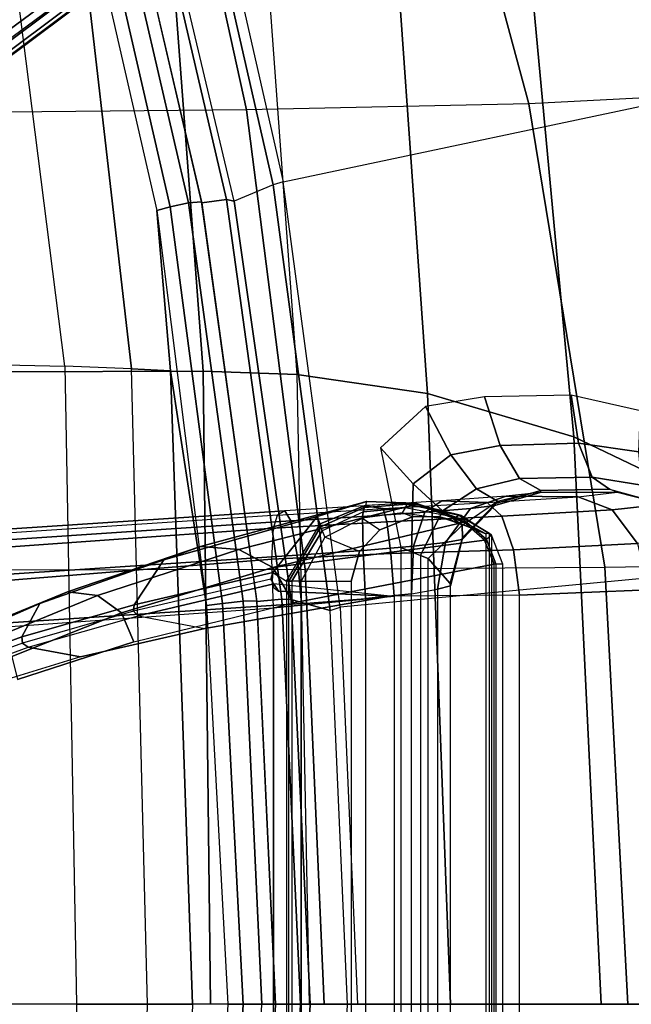
# Model space of a CAD drawing. Units: inches. Extents: x -2 to 303, y -6 to 149.
# Drawn here: x 49 to 52, y 30 to 34 of the extents above; entities that cross this region are included whole.
import ezdxf

# ---------------------------------------------------------------- set-up
doc = ezdxf.new("R2010")
doc.units = ezdxf.units.IN
doc.header["$MEASUREMENT"] = 0
for name, color, linetype in [('SEAT-BACK', 5, 'Continuous'), ('SEAT-BASE', 5, 'Continuous'), ('SEAT-FRAME', 5, 'Continuous')]:
    doc.layers.add(name, color=color, linetype=linetype)

# ---------------------------------------------------------------- blocks, each defined once
blk = doc.blocks.new('1LINO_CHAIR_STD_ARMS_1T')
at = {"layer": 'SEAT-BACK'}
for points in [[(-7.1235, 0, 15.858), (-7.3136, 0, 15.5972), (-7.2205, 2.6739, 15.5965), (-7.0562, 2.6823, 15.8604)], [(-7.1235, 0, 15.858), (-6.8239, 0, 16.3214), (-6.7752, 2.6926, 16.3299), (-7.0562, 2.6823, 15.8604)], [(-7.7299, 1.7089, 15.5275), (-7.8102, 0, 15.4817), (-7.7694, 0, 15.3703), (-7.6908, 1.71, 15.4136)], [(-7.6908, 1.71, 15.4136), (-7.7694, 0, 15.3703), (-7.6634, 0, 15.3235), (-7.585, 1.6998, 15.3642)], [(-7.5273, -0.0001, 15.357), (-7.4406, 1.6915, 15.4017), (-7.528, 1.7009, 15.3714), (-7.6062, 0, 15.331)], [(-7.4632, 0, 15.4098), (-7.3725, 1.6825, 15.4642), (-7.4406, 1.6915, 15.4017), (-7.5273, -0.0001, 15.357)], [(-9.0386, 0, 38.9672), (-9.6087, 0, 39.7769), (-9.522, -2.1079, 39.7704), (-8.9228, -2.3946, 38.9617)], [(-8.4023, 0, 37.9087), (-9.0386, 0, 38.9672), (-8.9228, -2.3946, 38.9617), (-8.3057, -2.5775, 37.9061)], [(-7.8061, 0, 36.6905), (-8.4023, 0, 37.9087), (-8.3057, -2.5775, 37.9061), (-7.7536, -2.6576, 36.6873)], [(-7.6908, -1.71, 15.4136), (-7.7694, 0, 15.3703), (-7.8102, 0, 15.4817), (-7.7299, -1.7089, 15.5275)], [(-7.8061, 0, 36.6905), (-7.3902, 0, 35.6741), (-7.3593, -2.6723, 35.6717), (-7.7536, -2.6576, 36.6873)], [(-7.585, -1.6998, 15.3642), (-7.6634, 0, 15.3235), (-7.7694, 0, 15.3703), (-7.6908, -1.71, 15.4136)], [(-7.6062, 0, 15.331), (-7.6634, 0, 15.3235), (-7.5847, -1.7028, 15.364), (-7.528, -1.7009, 15.3714)], [(-7.6062, 0, 15.331), (-7.528, -1.7009, 15.3714), (-7.4406, -1.6915, 15.4017), (-7.5273, 0.0001, 15.357)], [(-7.5273, 0.0001, 15.357), (-7.4406, -1.6915, 15.4017), (-7.3725, -1.6825, 15.4642), (-7.4632, 0, 15.4098)], [(-7.3593, -2.6723, 35.6717), (-7.3902, 0, 35.6741), (-6.544, 0, 33.2141), (-6.5103, -2.6692, 33.2112)], [(-7.0562, -2.6822, 15.8604), (-7.2205, -2.6739, 15.5965), (-7.3136, 0, 15.5972), (-7.1235, 0, 15.858)], [(-7.0562, -2.6822, 15.8604), (-6.7752, -2.6926, 16.3299), (-6.8239, 0, 16.3214), (-7.1235, 0, 15.858)], [(-7.2205, -2.6739, 15.5965), (-7.3725, -1.6825, 15.4642), (-7.4632, 0, 15.4098), (-7.3136, 0, 15.5972)], [(-6.3944, -2.7009, 16.9981), (-6.7752, -2.6926, 16.3299), (-6.8239, 0, 16.3214), (-6.4461, 0, 16.9871)], [(-7.3525, -3.3825, 15.5015), (-7.585, -1.6998, 15.3642), (-7.6908, -1.71, 15.4136), (-7.4575, -3.3968, 15.5582)], [(-7.528, -1.7009, 15.3714), (-7.5847, -1.7028, 15.364), (-7.3518, -3.3862, 15.5016), (-7.2965, -3.3826, 15.5086)], [(-7.528, -1.7009, 15.3714), (-7.2965, -3.3826, 15.5086), (-7.2201, -3.3659, 15.536), (-7.4406, -1.6915, 15.4017)], [(-7.4406, -1.6915, 15.4017), (-7.2201, -3.3659, 15.536), (-7.1637, -3.3503, 15.5947), (-7.3725, -1.6825, 15.4642)], [(-7.1637, -3.3503, 15.5947), (-7.3725, -1.6825, 15.4642), (-7.2205, -2.6739, 15.5965)], [(-7.4575, -3.3968, 15.5582), (-7.6908, -1.71, 15.4136), (-7.7299, -1.7089, 15.5275), (-7.4903, -3.3893, 15.6781)], [(-8.9228, -2.3946, 38.9617), (-9.522, -2.1079, 39.7704), (-9.2631, -4.2021, 39.7544), (-8.7007, -4.7824, 38.9496)], [(-8.3057, -2.5775, 37.9061), (-8.9228, -2.3946, 38.9617), (-8.7007, -4.7824, 38.9496), (-8.1245, -5.1505, 37.9002)], [(-7.7536, -2.6576, 36.6873), (-8.3057, -2.5775, 37.9061), (-8.1245, -5.1505, 37.9002), (-7.561, -5.3085, 36.6791)], [(-7.7536, -2.6576, 36.6873), (-7.3593, -2.6723, 35.6717), (-7.1586, -5.3371, 35.6626), (-7.561, -5.3085, 36.6791)], [(-7.1586, -5.3371, 35.6626), (-7.3593, -2.6723, 35.6717), (-6.5103, -2.6692, 33.2112), (-6.3509, -5.3335, 33.1918)], [(-6.7939, -4.9675, 15.8515), (-7.1637, -3.3503, 15.5947), (-7.2205, -2.6739, 15.5965), (-7.0562, -2.6822, 15.8604)], [(-6.4347, -5.3683, 16.3257), (-6.7939, -4.9675, 15.8515), (-7.0562, -2.6822, 15.8604), (-6.7752, -2.6926, 16.3299)], [(-6.4347, -5.3683, 16.3257), (-6.0663, -5.3852, 16.9991), (-6.3944, -2.7009, 16.9981), (-6.7752, -2.6926, 16.3299)], [(-7.2201, -3.3659, 15.536), (-6.8454, -4.9951, 15.798), (-6.7939, -4.9675, 15.8515), (-7.1637, -3.3503, 15.5947)], [(-7.0754, -5.04, 15.8313), (-7.4575, -3.3968, 15.5582), (-7.4903, -3.3893, 15.6781), (-7.1035, -5.0205, 15.9558)], [(-6.9699, -5.0268, 15.7681), (-7.3525, -3.3825, 15.5015), (-7.4575, -3.3968, 15.5582), (-7.0754, -5.04, 15.8313)], [(-7.2965, -3.3826, 15.5086), (-7.3518, -3.3862, 15.5016), (-6.9701, -5.0262, 15.7682), (-6.9165, -5.021, 15.7745)], [(-7.2965, -3.3826, 15.5086), (-6.9165, -5.021, 15.7745), (-6.8454, -4.9951, 15.798), (-7.2201, -3.3659, 15.536)], [(-9.2631, -4.2021, 39.7544), (-9.7693, -3.4664, 40.2852), (-9.5293, -5.1892, 40.2729), (-9.0036, -6.2965, 39.7391)]]:
    blk.add_3dface(points, dxfattribs=at)
at = {"layer": 'SEAT-BASE'}
for points in [[(-1.926, -0.6625, 6.348), (-1.9962, -0.6015, 4.5591), (-10.9903, -7.327, 2.8643), (-11.1546, -7.4833, 3.6812)], [(-1.9962, -0.6015, 4.5591), (-1.9939, -0.6046, 4.4861), (-10.834, -7.2167, 2.8364), (-10.9903, -7.327, 2.8643)], [(-1.9939, -0.6046, 4.4861), (-10.834, -7.2167, 2.8364), (-10.8216, -7.2258, 2.805), (-1.9815, -0.6136, 4.4547)], [(-1.9815, -0.6136, 4.4547), (-10.8216, -7.2258, 2.805), (-10.8009, -7.2509, 2.7922), (-1.9605, -0.6386, 4.4418)], [(-11.1546, -7.4833, 3.6812), (-1.926, -0.6625, 6.348), (-1.9195, -0.6977, 6.4208), (-11.1481, -7.5192, 3.7558)], [(-1.2131, -1.6673, 4.4418), (-1.9605, -0.6386, 4.4418), (-10.8009, -7.2509, 2.7922), (-10.2336, -8.0316, 2.7922)], [(-11.1481, -7.5192, 3.7558), (-1.9195, -0.6977, 6.4208), (-1.8812, -0.7597, 6.4564), (-11.1083, -7.5827, 3.7913)], [(-1.8812, -0.7597, 6.4564), (-11.1083, -7.5827, 3.7913), (-10.9924, -7.7423, 3.8045), (-1.7371, -0.9581, 6.4769)], [(-1.7371, -0.9581, 6.4769), (-10.9924, -7.7423, 3.8045), (-10.8763, -7.9021, 3.809), (-1.5925, -1.1571, 6.4838)], [(-1.4479, -1.3561, 6.4769), (-10.7601, -8.062, 3.8045), (-10.8763, -7.9021, 3.809), (-1.5925, -1.1571, 6.4838)], [(-1.3038, -1.5544, 6.4564), (-10.6442, -8.2215, 3.7913), (-10.7601, -8.062, 3.8045), (-1.4479, -1.3561, 6.4769)], [(-10.5961, -8.2789, 3.7558), (-1.2567, -1.61, 6.4208), (-1.3038, -1.5544, 6.4564), (-10.6442, -8.2215, 3.7913)], [(-10.564, -8.2962, 3.6812), (-1.2252, -1.6271, 6.348), (-1.2567, -1.61, 6.4208), (-10.5961, -8.2789, 3.7558)], [(-10.564, -8.2962, 3.6812), (-10.3645, -8.1882, 2.8643), (-1.1889, -1.7126, 4.5591), (-1.2252, -1.6271, 6.348)], [(-1.1959, -1.6949, 4.4547), (-10.2161, -8.0591, 2.805), (-10.2336, -8.0316, 2.7922), (-1.2131, -1.6673, 4.4418)], [(-1.1911, -1.7095, 4.4861), (-10.2113, -8.0738, 2.8364), (-10.2161, -8.0591, 2.805), (-1.1959, -1.6949, 4.4547)], [(-10.3645, -8.1882, 2.8643), (-10.2113, -8.0738, 2.8364), (-1.1911, -1.7095, 4.4861), (-1.1889, -1.7126, 4.5591)]]:
    blk.add_3dface(points, dxfattribs=at)
at = {"layer": 'SEAT-FRAME'}
for points, invisible_edges in [([(-8.4817, 2.013, 16.8184), (-8.4817, -2.013, 16.8184), (-8.3499, -2.0586, 16.7768), (-8.3499, 2.0586, 16.7768)], 5), ([(-8.3499, -2.0586, 16.7768), (-8.3499, 2.0586, 16.7768), (-8.2425, 2.0572, 16.7428), (-8.2425, -2.0572, 16.7428)], 5), ([(-8.2425, 2.0572, 16.7428), (-8.2425, -2.0572, 16.7428), (-8.1037, -2.0022, 16.6986), (-8.1037, 2.0022, 16.6986)], 5), ([(-8.5511, -1.9848, 16.815), (-8.5511, 1.9848, 16.815), (-8.4817, 2.013, 16.8184), (-8.4817, -2.013, 16.8184)], 4), ([(-8.1037, -2.0022, 16.6986), (-8.1037, 2.0022, 16.6986), (-8.0187, 1.9114, 16.6713), (-8.0187, -1.9114, 16.6713)], 5), ([(-8.0187, 1.9114, 16.6713), (-8.0187, -1.9114, 16.6713), (-7.9832, -1.7851, 16.6595), (-7.9832, 1.7851, 16.6595)], 1), ([(-8.5873, 1.8577, 16.99), (-8.5873, -1.8577, 16.99), (-7.7403, -1.6942, 18.3467), (-7.7403, 1.6942, 18.3467)], 4), ([(-7.711, -1.7854, 17.2777), (-7.711, 1.7854, 17.2777), (-7.6531, 1.8223, 17.44), (-7.6531, -1.8223, 17.4401)], 4), ([(-7.6499, -1.7906, 17.448), (-7.6499, 1.7906, 17.448), (-7.6541, 1.7604, 17.4593), (-7.6541, -1.7604, 17.4593)], 5), ([(-7.6531, 1.8223, 17.44), (-7.6531, -1.8223, 17.4401), (-7.6499, -1.7906, 17.448), (-7.6499, 1.7906, 17.448)], 5), ([(-7.6541, 1.7604, 17.4593), (-7.6541, -1.7604, 17.4593), (-7.6763, -1.7433, 17.469), (-7.6763, 1.7433, 17.469)], 5), ([(-7.6763, -1.7433, 17.469), (-7.6763, 1.7433, 17.469), (-8.1472, 1.7231, 17.4339), (-8.1472, -1.7231, 17.4339)], 5), ([(-8.1472, 1.7231, 17.4339), (-8.1472, -1.7231, 17.4339), (-7.3661, -1.5862, 18.8219), (-7.3661, 1.5862, 18.8219)], 5), ([(-7.7403, -1.6942, 18.3467), (-7.7403, 1.6942, 18.3467), (-7.0665, 1.5297, 19.7971), (-7.0665, -1.5297, 19.7971)], 5), ([(-7.3661, -1.5862, 18.8219), (-7.3661, 1.5862, 18.8219), (-6.8412, 1.466, 20.0634), (-6.8412, -1.466, 20.0634)], 5), ([(-7.0665, 1.5297, 19.7971), (-7.0665, -1.5297, 19.7971), (-6.5759, -1.3712, 21.3198), (-6.5759, 1.3712, 21.3198)], 5), ([(-6.8412, 1.466, 20.0634), (-6.8412, -1.466, 20.0634), (-6.4925, -1.3591, 21.2006), (-6.4925, 1.3591, 21.2006)], 5)]:
    blk.add_3dface(points, dxfattribs=dict(at, invisible_edges=invisible_edges))
for points in [[(-8.623, 1.8581, 16.8629), (-8.623, -1.8581, 16.8629), (-8.576, -1.9804, 16.8481), (-8.576, 1.9804, 16.8481)], [(-8.576, -1.9804, 16.8481), (-8.576, 1.9804, 16.8481), (-8.5667, 1.9874, 16.8299), (-8.5667, -1.9874, 16.8299)], [(-8.5667, 1.9874, 16.8299), (-8.5667, -1.9874, 16.8299), (-8.5511, -1.9848, 16.815), (-8.5511, 1.9848, 16.815)], [(-8.2374, 1.9097, 15.3978), (-8.2374, -1.9097, 15.3978), (-8.1928, -1.928, 15.4442), (-8.1928, 1.928, 15.4442)], [(-8.4015, -1.7754, 14.9724), (-8.4015, 1.7754, 14.9724), (-8.3075, 1.8812, 15.2877), (-8.3075, -1.8812, 15.2877)], [(-8.3075, 1.8812, 15.2877), (-8.3075, -1.8812, 15.2877), (-8.2761, -1.8942, 15.3454), (-8.2761, 1.8942, 15.3454)], [(-8.2761, -1.8942, 15.3454), (-8.2761, 1.8942, 15.3454), (-8.2374, 1.9097, 15.3978), (-8.2374, -1.9097, 15.3978)], [(-8.623, 1.8581, 16.8629), (-8.623, -1.8581, 16.8629), (-8.5941, -1.8585, 16.9755), (-8.5941, 1.8585, 16.9755)], [(-8.5941, -1.8585, 16.9755), (-8.5941, 1.8585, 16.9755), (-8.5873, 1.8577, 16.99), (-8.5873, -1.8577, 16.99)], [(-8.6936, 1.726, 13.6033), (-8.6936, -1.726, 13.6033), (-9.2368, -1.7494, 13.924), (-9.2368, 1.7494, 13.924)], [(-8.402, 1.7667, 14.7842), (-8.402, -1.7667, 14.7842), (-8.4015, -1.7754, 14.9724), (-8.4015, 1.7754, 14.9724)], [(-8.3471, -1.7518, 14.666), (-8.3471, 1.7518, 14.666), (-8.402, 1.7667, 14.7842), (-8.402, -1.7667, 14.7842)], [(-8.2382, 1.7325, 14.5911), (-8.2382, -1.7325, 14.5911), (-8.3471, -1.7518, 14.666), (-8.3471, 1.7518, 14.666)], [(-7.9832, -1.7851, 16.6595), (-7.9832, 1.7851, 16.6595), (-7.7727, 1.7852, 17.225), (-7.7727, -1.7852, 17.225)], [(-7.7727, 1.7852, 17.225), (-7.7727, -1.7852, 17.225), (-7.7328, -1.7852, 17.2551), (-7.7328, 1.7852, 17.2551)], [(-7.7328, -1.7852, 17.2551), (-7.7328, 1.7852, 17.2551), (-7.7196, 1.7853, 17.2641), (-7.7196, -1.7853, 17.2641)], [(-7.7196, 1.7853, 17.2641), (-7.7196, -1.7853, 17.2641), (-7.711, -1.7854, 17.2777), (-7.711, 1.7854, 17.2777)], [(-8.1645, -1.722, 13.5081), (-8.1645, 1.722, 13.5081), (-8.6936, 1.726, 13.6033), (-8.6936, -1.726, 13.6033)], [(-8.0441, -1.712, 14.5558), (-8.0441, 1.712, 14.5558), (-8.2382, 1.7325, 14.5911), (-8.2382, -1.7325, 14.5911)], [(-7.6551, 1.6733, 13.5221), (-7.6551, -1.6733, 13.5221), (-8.1645, -1.722, 13.5081), (-8.1645, 1.722, 13.5081)], [(-7.7744, 1.6917, 14.5691), (-7.7744, -1.6917, 14.5691), (-8.0441, -1.712, 14.5558), (-8.0441, 1.712, 14.5558)], [(-7.7299, 1.7089, 15.5275), (-7.8949, 1.6618, 15.3962), (-7.9681, 0, 15.3614), (-7.8102, 0, 15.4817)], [(-6.2573, -1.5912, 14.7422), (-6.2573, 1.5912, 14.7422), (-7.7744, 1.6917, 14.5691), (-7.7744, -1.6917, 14.5691)], [(-6.1479, 1.5667, 13.6917), (-6.1479, -1.5667, 13.6917), (-7.6551, -1.6733, 13.5221), (-7.6551, 1.6733, 13.5221)], [(-10.0092, -1.8598, 15.6503), (-10.1253, 0, 15.599), (-9.1503, 0, 16.6736), (-9.0542, -1.8448, 16.7075)], [(-9.9113, -1.8629, 15.3642), (-7.9366, -1.6754, 15.3766), (-8.0105, 0, 15.3417), (-10.0253, 0, 15.3181)], [(-9.0542, -1.8448, 16.7075), (-9.1503, 0, 16.6736), (-7.87, 0, 17.3692), (-7.7897, -1.8367, 17.3733)], [(-7.8102, 0, 15.4817), (-7.9681, 0, 15.3614), (-7.8949, -1.6618, 15.3962), (-7.7299, -1.7089, 15.5275)], [(-7.7897, -1.8367, 17.3733), (-7.87, 0, 17.3692), (-6.4643, 0, 17.7591), (-6.416, -1.8329, 17.7806)], [(-8.0105, 0, 15.3417), (-7.9681, 0, 15.3614), (-7.8949, -1.6618, 15.3962), (-7.9366, -1.6754, 15.3766)], [(-7.0665, -1.5297, 19.7971), (-7.0145, -1.6516, 19.8244), (-6.5517, -1.4672, 21.3144), (-6.5759, -1.3712, 21.3198)], [(-6.2712, -1.3788, 21.2479), (-6.6208, -1.5068, 19.9585), (-6.8412, -1.466, 20.0634), (-6.4925, -1.3591, 21.2006)], [(-6.6208, -1.5068, 19.9585), (-6.5971, -1.5246, 19.9446), (-6.2445, -1.3954, 21.2435), (-6.2712, -1.3788, 21.2479)], [(-6.5935, -1.5502, 19.9347), (-6.5971, -1.5246, 19.9446), (-6.2445, -1.3954, 21.2435), (-6.2373, -1.42, 21.2442)], [(-6.6693, -1.6913, 19.9068), (-6.5935, -1.5502, 19.9347), (-6.2373, -1.42, 21.2442), (-6.2746, -1.5179, 21.2526)], [(-6.8412, -1.466, 20.0634), (-6.6208, -1.5068, 19.9585), (-7.0841, -1.6394, 18.7059), (-7.3661, -1.5862, 18.8219)], [(-7.0145, -1.6516, 19.8244), (-6.9127, -1.7258, 19.857), (-6.4809, -1.548, 21.2986), (-6.5517, -1.4672, 21.3144)], [(-7.7403, -1.6942, 18.3467), (-7.6527, -1.8436, 18.4016), (-7.0145, -1.6516, 19.8244), (-7.0665, -1.5297, 19.7971)], [(-7.0841, -1.6394, 18.7059), (-7.0651, -1.6585, 18.6831), (-6.5971, -1.5246, 19.9446), (-6.6208, -1.5068, 19.9585)], [(-7.067, -1.6857, 18.6634), (-7.0651, -1.6585, 18.6831), (-6.5971, -1.5246, 19.9446), (-6.5935, -1.5502, 19.9347)], [(-6.7868, -1.7405, 19.8823), (-6.6693, -1.6913, 19.9068), (-6.2746, -1.5179, 21.2526), (-6.3697, -1.5699, 21.2738)], [(-7.6491, -1.8787, 13.5817), (-6.1427, -1.7577, 13.7409), (-6.1479, -1.5667, 13.6917), (-7.6551, -1.6733, 13.5221)], [(-7.1922, -1.8754, 18.607), (-7.067, -1.6857, 18.6634), (-6.5935, -1.5502, 19.9347), (-6.6693, -1.6913, 19.9068)], [(-6.9127, -1.7258, 19.857), (-6.7868, -1.7405, 19.8823), (-6.3697, -1.5699, 21.2738), (-6.4809, -1.548, 21.2986)], [(-7.0841, -1.6394, 18.7059), (-7.3661, -1.5862, 18.8219), (-8.1472, -1.7231, 17.4339), (-7.657, -1.7739, 17.4997)], [(-6.2573, -1.5912, 14.7422), (-7.7744, -1.6917, 14.5691), (-7.7554, -1.8955, 14.5132), (-6.2394, -1.7951, 14.6862)], [(-7.8949, -1.6618, 15.3962), (-7.9366, -1.6754, 15.3766), (-7.6965, -3.471, 15.5084), (-7.6542, -3.4578, 15.5284)], [(-7.7299, -1.7089, 15.5275), (-7.8949, -1.6618, 15.3962), (-7.6542, -3.4578, 15.5284), (-7.4903, -3.3893, 15.6781)], [(-7.657, -1.7739, 17.4997), (-7.644, -1.7943, 17.4688), (-7.0651, -1.6585, 18.6831), (-7.0841, -1.6394, 18.7059)], [(-7.6531, -1.8223, 17.4401), (-7.644, -1.7943, 17.4688), (-7.0651, -1.6585, 18.6831), (-7.067, -1.6857, 18.6634)], [(-7.6527, -1.8436, 18.4016), (-7.5088, -1.9195, 18.4772), (-6.9127, -1.7258, 19.857), (-7.0145, -1.6516, 19.8244)], [(-7.6965, -3.471, 15.5084), (-9.4533, -3.8422, 15.5186), (-9.9113, -1.8629, 15.3642), (-7.9366, -1.6754, 15.3766)], [(-8.5873, -1.8577, 16.99), (-8.5462, -1.9583, 17.0146), (-7.6527, -1.8436, 18.4016), (-7.7403, -1.6942, 18.3467)], [(-8.1645, -1.722, 13.5081), (-7.6551, -1.6733, 13.5221), (-7.6491, -1.8787, 13.5817), (-8.15, -1.9024, 13.5632)], [(-7.7744, -1.6917, 14.5691), (-8.0441, -1.712, 14.5558), (-8.034, -1.9148, 14.4983), (-7.7554, -1.8955, 14.5132)], [(-7.8395, -2.0592, 17.3645), (-7.6531, -1.8223, 17.4401), (-7.067, -1.6857, 18.6634), (-7.1922, -1.8754, 18.607)], [(-7.348, -1.9323, 18.5453), (-7.1922, -1.8754, 18.607), (-6.6693, -1.6913, 19.9068), (-6.7868, -1.7405, 19.8823)], [(-9.2368, -1.7494, 13.924), (-8.6936, -1.726, 13.6033), (-8.6681, -1.9173, 13.6479), (-9.1921, -1.9441, 13.9526)], [(-8.6936, -1.726, 13.6033), (-8.1645, -1.722, 13.5081), (-8.15, -1.9024, 13.5632), (-8.6681, -1.9173, 13.6479)], [(-8.2382, -1.7325, 14.5911), (-8.3471, -1.7518, 14.666), (-8.3812, -1.9492, 14.6231), (-8.2469, -1.933, 14.5348)], [(-8.0441, -1.712, 14.5558), (-8.2382, -1.7325, 14.5911), (-8.2469, -1.933, 14.5348), (-8.034, -1.9148, 14.4983)], [(-8.1472, -1.7231, 17.4339), (-7.657, -1.7739, 17.4997), (-7.6763, -1.7433, 17.469)], [(-7.657, -1.7739, 17.4997), (-7.6541, -1.7604, 17.4593), (-7.6763, -1.7433, 17.469), (-7.657, -1.7739, 17.4997)], [(-7.5088, -1.9195, 18.4772), (-7.348, -1.9323, 18.5453), (-6.7868, -1.7405, 19.8823), (-6.9127, -1.7258, 19.857)], [(-8.402, -1.7667, 14.7842), (-8.4015, -1.7754, 14.9724), (-8.4531, -1.9695, 14.977), (-8.4518, -1.9618, 14.7669)], [(-8.4511, -2.0226, 15.1304), (-8.4531, -1.9695, 14.977), (-8.4015, -1.7754, 14.9724), (-8.3075, -1.8812, 15.2877)], [(-8.3471, -1.7518, 14.666), (-8.402, -1.7667, 14.7842), (-8.4518, -1.9618, 14.7669), (-8.3812, -1.9492, 14.6231)], [(-8.0187, -1.9114, 16.6713), (-7.8722, -1.9711, 17.1745), (-7.7727, -1.7852, 17.225), (-7.9832, -1.7851, 16.6595)], [(-7.7328, -1.7852, 17.2551), (-7.8608, -1.9976, 17.1999), (-7.8722, -1.9711, 17.1745), (-7.7727, -1.7852, 17.225)], [(-7.7196, -1.7853, 17.2641), (-7.8533, -2.0147, 17.2093), (-7.8608, -1.9976, 17.1999), (-7.7328, -1.7852, 17.2551)], [(-7.711, -1.7854, 17.2777), (-7.8524, -2.0271, 17.2262), (-7.8533, -2.0147, 17.2093), (-7.7196, -1.7853, 17.2641)], [(-7.6531, -1.8223, 17.4401), (-7.711, -1.7854, 17.2777), (-7.8524, -2.0271, 17.2262), (-7.8395, -2.0587, 17.3625)], [(-7.644, -1.7943, 17.4688), (-7.6499, -1.7906, 17.448), (-7.6541, -1.7604, 17.4593), (-7.657, -1.7739, 17.4997)], [(-7.656, -2.0088, 13.7133), (-6.1497, -1.9025, 13.8743), (-6.1427, -1.7577, 13.7409), (-7.6491, -1.8787, 13.5817)], [(-7.8395, -2.0587, 17.3625), (-7.8395, -2.0592, 17.3645), (-7.6531, -1.8223, 17.44)], [(-6.2394, -1.7951, 14.6862), (-7.7554, -1.8955, 14.5132), (-7.7289, -2.0399, 14.36), (-6.2138, -1.9396, 14.5328)], [(-7.6531, -1.8223, 17.4401), (-7.6499, -1.7906, 17.448), (-7.644, -1.7943, 17.4688)], [(-8.7326, -3.7997, 16.8404), (-9.0542, -1.8448, 16.7075), (-10.0092, -1.8598, 15.6503), (-9.6341, -3.846, 15.8417)], [(-7.541, -3.7742, 17.4746), (-7.7897, -1.8367, 17.3733), (-9.0542, -1.8448, 16.7075), (-8.7326, -3.7997, 16.8404)], [(-8.576, -1.9804, 16.8481), (-8.5543, -1.9613, 16.9949), (-8.5941, -1.8585, 16.9755), (-8.623, -1.8581, 16.8629)], [(-8.5873, -1.8577, 16.99), (-8.5941, -1.8585, 16.9755), (-8.5543, -1.9613, 16.9949), (-8.5462, -1.9583, 17.0146)], [(-8.5462, -1.9583, 17.0146), (-8.4586, -2.0346, 17.0665), (-7.6527, -1.8436, 18.4016)], [(-8.4586, -2.0346, 17.0665), (-8.26, -2.1109, 17.1751), (-7.5088, -1.9195, 18.4772), (-7.6527, -1.8436, 18.4016)], [(-6.2445, -3.7623, 17.8633), (-6.416, -1.8329, 17.7806), (-7.7897, -1.8367, 17.3733), (-7.541, -3.7742, 17.4746)], [(-8.6681, -1.9173, 13.6479), (-8.15, -1.9024, 13.5632), (-8.1335, -2.0359, 13.6961), (-8.6186, -2.06, 13.7762)], [(-8.3691, -2.0831, 15.3253), (-8.2761, -1.8942, 15.3454), (-8.3075, -1.8812, 15.2877), (-8.4511, -2.0226, 15.1304)], [(-8.2451, -2.1969, 15.4679), (-8.2374, -1.9097, 15.3978), (-8.2761, -1.8942, 15.3454), (-8.3691, -2.0831, 15.3253)], [(-8.1064, -2.3482, 15.5493), (-8.1928, -1.928, 15.4442), (-8.2374, -1.9097, 15.3978), (-8.2451, -2.1969, 15.4679)], [(-8.15, -1.9024, 13.5632), (-7.6491, -1.8787, 13.5817), (-7.656, -2.0088, 13.7133), (-8.1335, -2.0359, 13.6961)], [(-8.0489, -2.1216, 17.2755), (-7.8395, -2.0592, 17.3645), (-7.1922, -1.8754, 18.607), (-7.348, -1.9323, 18.5453)], [(-7.7554, -1.8955, 14.5132), (-8.034, -1.9148, 14.4983), (-8.0316, -2.0591, 14.3443), (-7.7289, -2.0399, 14.36)], [(-7.6726, -2.0645, 13.8891), (-6.1674, -1.9646, 14.0603), (-6.1497, -1.9025, 13.8743), (-7.656, -2.0088, 13.7133)], [(-9.4498, -1.9672, 14.557), (-9.1921, -1.9441, 13.9526), (-9.0841, -2.0874, 14.0449), (-9.3035, -2.1111, 14.5663)], [(-9.1921, -1.9441, 13.9526), (-8.6681, -1.9173, 13.6479), (-8.6186, -2.06, 13.7762), (-9.0841, -2.0874, 14.0449)], [(-8.3812, -1.9492, 14.6231), (-8.4518, -1.9618, 14.7669), (-8.5901, -2.1052, 14.7333), (-8.4874, -2.0929, 14.5229)], [(-8.2469, -1.933, 14.5348), (-8.3812, -1.9492, 14.6231), (-8.4874, -2.0929, 14.5229), (-8.2937, -2.0771, 14.3916)], [(-8.034, -1.9148, 14.4983), (-8.2469, -1.933, 14.5348), (-8.2937, -2.0771, 14.3916), (-8.0316, -2.0591, 14.3443)], [(-8.26, -2.1109, 17.1751), (-8.0489, -2.1216, 17.2755), (-7.348, -1.9323, 18.5453), (-7.5088, -1.9195, 18.4772)], [(-8.0307, -2.051, 17.091), (-8.1037, -2.0022, 16.6986), (-8.0187, -1.9114, 16.6713), (-7.8722, -1.9711, 17.1745)], [(-6.2138, -1.9396, 14.5328), (-7.7289, -2.0399, 14.36), (-7.7028, -2.0829, 14.1538), (-6.1878, -1.9825, 14.3265)], [(-8.5924, -2.1128, 14.9967), (-8.4531, -1.9695, 14.977), (-8.4511, -2.0226, 15.1304), (-8.601, -2.124, 15.0506)], [(-8.4518, -1.9618, 14.7669), (-8.4531, -1.9695, 14.977), (-8.5924, -2.1128, 14.9967), (-8.5901, -2.1052, 14.7333)], [(-8.4598, -2.0434, 17.0455), (-8.4495, -2.0631, 16.9321), (-8.576, -1.9804, 16.8481), (-8.5543, -1.9613, 16.9949)], [(-8.4495, -2.0631, 16.9321), (-8.576, -1.9804, 16.8481), (-8.5667, -1.9874, 16.8299), (-8.4376, -2.0643, 16.9143)], [(-8.4376, -2.0643, 16.9143), (-8.5667, -1.9874, 16.8299), (-8.5511, -1.9848, 16.815), (-8.4241, -2.0547, 16.9008)], [(-8.5543, -1.9613, 16.9949), (-8.5462, -1.9583, 17.0146), (-8.4586, -2.0346, 17.0665), (-8.4598, -2.0434, 17.0455)], [(-8.3944, -2.0469, 16.8769), (-8.4241, -2.0547, 16.9008), (-8.5511, -1.9848, 16.815), (-8.4817, -2.013, 16.8184)], [(-7.8608, -1.9976, 17.1999), (-7.8722, -1.9711, 17.1745), (-8.0307, -2.051, 17.091), (-8.0357, -2.0778, 17.1177)], [(-7.7028, -2.0829, 14.1538), (-7.6726, -2.0645, 13.8891), (-6.1674, -1.9646, 14.0603), (-6.1878, -1.9825, 14.3265)], [(-8.6186, -2.06, 13.7762), (-8.1335, -2.0359, 13.6961), (-8.1188, -2.0919, 13.8762), (-8.5576, -2.1179, 13.9555)], [(-8.5117, -2.1753, 15.2732), (-8.3691, -2.0831, 15.3253), (-8.4511, -2.0226, 15.1304), (-8.601, -2.124, 15.0506)], [(-8.3944, -2.0469, 16.8769), (-8.4817, -2.013, 16.8184), (-8.3499, -2.0586, 16.7768)], [(-8.4586, -2.0346, 17.0665), (-8.4598, -2.0434, 17.0455), (-8.2563, -2.1155, 17.1567), (-8.26, -2.1109, 17.1751)], [(-8.2425, -2.0572, 16.7428), (-8.1984, -2.0743, 16.9969), (-8.0307, -2.051, 17.091), (-8.1037, -2.0022, 16.6986)], [(-8.1335, -2.0359, 13.6961), (-7.656, -2.0088, 13.7133), (-7.6726, -2.0645, 13.8891), (-8.1188, -2.0919, 13.8762)], [(-7.8524, -2.0271, 17.2262), (-7.8395, -2.0587, 17.3625), (-8.0461, -2.1213, 17.2646), (-8.0445, -2.106, 17.1456)], [(-7.8524, -2.0271, 17.2262), (-8.0445, -2.106, 17.1456), (-8.0377, -2.0959, 17.1284), (-7.8533, -2.0147, 17.2093)], [(-7.8533, -2.0147, 17.2093), (-8.0377, -2.0959, 17.1284), (-8.0357, -2.0778, 17.1177), (-7.8608, -1.9976, 17.1999)], [(-9.0841, -2.0874, 14.0449), (-8.6186, -2.06, 13.7762), (-8.5576, -2.1179, 13.9555), (-8.9412, -2.1417, 14.1765)], [(-8.2937, -2.0771, 14.3916), (-8.4874, -2.0929, 14.5229), (-8.637, -2.144, 14.3926), (-8.3654, -2.1243, 14.2016)], [(-8.2302, -2.1166, 17.0552), (-8.2563, -2.1155, 17.1567), (-8.4598, -2.0434, 17.0455), (-8.4495, -2.0631, 16.9321)], [(-8.2302, -2.1166, 17.0552), (-8.4495, -2.0631, 16.9321), (-8.4376, -2.0643, 16.9143), (-8.2198, -2.1109, 17.0378)], [(-8.2198, -2.1109, 17.0378), (-8.4376, -2.0643, 16.9143), (-8.4241, -2.0547, 16.9008), (-8.2116, -2.0954, 17.0258)], [(-8.2116, -2.0954, 17.0258), (-8.1984, -2.0743, 16.9969), (-8.3944, -2.0469, 16.8769), (-8.4241, -2.0547, 16.9008)], [(-8.3944, -2.0469, 16.8769), (-8.3499, -2.0586, 16.7768), (-8.2425, -2.0572, 16.7428), (-8.1984, -2.0743, 16.9969)], [(-8.0316, -2.0591, 14.3443), (-8.2937, -2.0771, 14.3916), (-8.3654, -2.1243, 14.2016), (-8.0375, -2.1034, 14.1381)], [(-8.0307, -2.051, 17.091), (-8.0357, -2.0778, 17.1177), (-8.2116, -2.0954, 17.0258), (-8.1984, -2.0743, 16.9969)], [(-7.7028, -2.0829, 14.1538), (-7.6726, -2.0645, 13.8891), (-8.1188, -2.0919, 13.8762), (-8.0375, -2.1034, 14.1381)], [(-8.0489, -2.1216, 17.2755), (-8.0461, -2.1213, 17.2646), (-7.8395, -2.0587, 17.3625), (-7.8395, -2.0592, 17.3645)], [(-7.7289, -2.0399, 14.36), (-8.0316, -2.0591, 14.3443), (-8.0375, -2.1034, 14.1381), (-7.7028, -2.0829, 14.1538)], [(-9.3035, -2.1111, 14.5663), (-9.0841, -2.0874, 14.0449), (-8.9412, -2.1417, 14.1765), (-9.1051, -2.1617, 14.584)], [(-9.2569, -2.124, 15.1271), (-9.3035, -2.1111, 14.5663), (-9.1051, -2.1617, 14.584), (-9.0734, -2.1733, 15.0287)], [(-8.3654, -2.1243, 14.2016), (-8.5576, -2.1179, 13.9555), (-8.9412, -2.1417, 14.1765), (-8.637, -2.144, 14.3926)], [(-8.5901, -2.1052, 14.7333), (-8.5924, -2.1128, 14.9967), (-8.7832, -2.1681, 15.0264), (-8.7804, -2.1593, 14.6923)], [(-8.601, -2.124, 15.0506), (-8.7832, -2.1681, 15.0264), (-8.5924, -2.1128, 14.9967)], [(-8.4874, -2.0929, 14.5229), (-8.5901, -2.1052, 14.7333), (-8.7804, -2.1593, 14.6923), (-8.637, -2.144, 14.3926)], [(-8.0375, -2.1034, 14.1381), (-8.1188, -2.0919, 13.8762), (-8.5576, -2.1179, 13.9555), (-8.3654, -2.1243, 14.2016)], [(-8.404, -2.3194, 15.4408), (-8.2451, -2.1969, 15.4679), (-8.3691, -2.0831, 15.3253), (-8.5117, -2.1753, 15.2732)], [(-8.2563, -2.1155, 17.1567), (-8.26, -2.1109, 17.1751), (-8.0489, -2.1216, 17.2755), (-8.0461, -2.1213, 17.2646)], [(-8.0461, -2.1213, 17.2646), (-8.0445, -2.106, 17.1456), (-8.2302, -2.1166, 17.0552), (-8.2563, -2.1155, 17.1567)], [(-8.0445, -2.106, 17.1456), (-8.2302, -2.1166, 17.0552), (-8.2198, -2.1109, 17.0378), (-8.0377, -2.0959, 17.1284)], [(-8.0377, -2.0959, 17.1284), (-8.2198, -2.1109, 17.0378), (-8.2116, -2.0954, 17.0258), (-8.0357, -2.0778, 17.1177)], [(-9.2102, -2.1915, 15.2841), (-8.9995, -2.2252, 15.2258), (-9.0734, -2.1733, 15.0287), (-9.2569, -2.124, 15.1271)], [(-8.637, -2.144, 14.3926), (-8.9412, -2.1417, 14.1765), (-9.1051, -2.1617, 14.584), (-8.7804, -2.1593, 14.6923)], [(-8.7804, -2.1593, 14.6923), (-9.1051, -2.1617, 14.584), (-9.0734, -2.1733, 15.0287), (-8.7832, -2.1681, 15.0264)], [(-8.6935, -2.2187, 15.2342), (-8.5117, -2.1753, 15.2732), (-8.601, -2.124, 15.0506), (-8.7832, -2.1681, 15.0264)], [(-9.1976, -2.3321, 15.3927), (-8.9418, -2.3675, 15.3786), (-8.9995, -2.2252, 15.2258), (-9.2102, -2.1915, 15.2841)], [(-8.9995, -2.2252, 15.2258), (-8.6935, -2.2187, 15.2342), (-8.7832, -2.1681, 15.0264), (-9.0734, -2.1733, 15.0287)], [(-8.6116, -2.3577, 15.4006), (-8.404, -2.3194, 15.4408), (-8.5117, -2.1753, 15.2732), (-8.6935, -2.2187, 15.2342)], [(-8.2963, -2.5232, 15.526), (-8.1064, -2.3482, 15.5493), (-8.2451, -2.1969, 15.4679), (-8.404, -2.3194, 15.4408)], [(-8.9418, -2.3675, 15.3786), (-8.6116, -2.3577, 15.4006), (-8.6935, -2.2187, 15.2342), (-8.9995, -2.2252, 15.2258)], [(-8.5456, -2.5635, 15.4824), (-8.2963, -2.5232, 15.526), (-8.404, -2.3194, 15.4408), (-8.6116, -2.3577, 15.4006)], [(-9.2043, -2.5049, 15.4376), (-8.9111, -2.5705, 15.4464), (-8.9418, -2.3675, 15.3786), (-9.1976, -2.3321, 15.3927)], [(-8.9111, -2.5705, 15.4464), (-8.5456, -2.5635, 15.4824), (-8.6116, -2.3577, 15.4006), (-8.9418, -2.3675, 15.3786)], [(-7.6542, -3.4578, 15.5284), (-7.4903, -3.3893, 15.6781), (-7.1035, -5.0205, 15.9558), (-7.2615, -5.1795, 15.7871)], [(-9.041, -5.1905, 15.7355), (-7.3014, -5.209, 15.7694), (-7.6965, -3.471, 15.5084), (-9.4533, -3.8422, 15.5186)], [(-7.6965, -3.471, 15.5084), (-7.6542, -3.4578, 15.5284), (-7.2615, -5.1795, 15.7871), (-7.3014, -5.209, 15.7694)], [(-8.3823, -5.0983, 17.0174), (-8.7326, -3.7997, 16.8404), (-7.541, -3.7742, 17.4746), (-7.262, -5.0506, 17.6154)], [(-7.262, -5.0506, 17.6154), (-7.541, -3.7742, 17.4746), (-6.2445, -3.7623, 17.8633), (-6.0428, -5.0279, 17.9842)], [(-9.2333, -5.1845, 16.0824), (-9.6341, -3.846, 15.8417), (-8.7326, -3.7997, 16.8404), (-8.3823, -5.0983, 17.0174)], [(-9.5867, -3.8701, 15.5717), (-9.1803, -5.2275, 15.7963), (-9.041, -5.1905, 15.7354), (-9.4531, -3.8422, 15.5185)]]:
    blk.add_3dface(points, dxfattribs=at)

msp = doc.modelspace()

# ---------------------------------------------------------------- block references
at = {"rotation": 180}
msp.add_blockref('1LINO_CHAIR_STD_ARMS_1T', (42.8252, 29.6264), dxfattribs=at)

doc.saveas('drawing.dxf')
